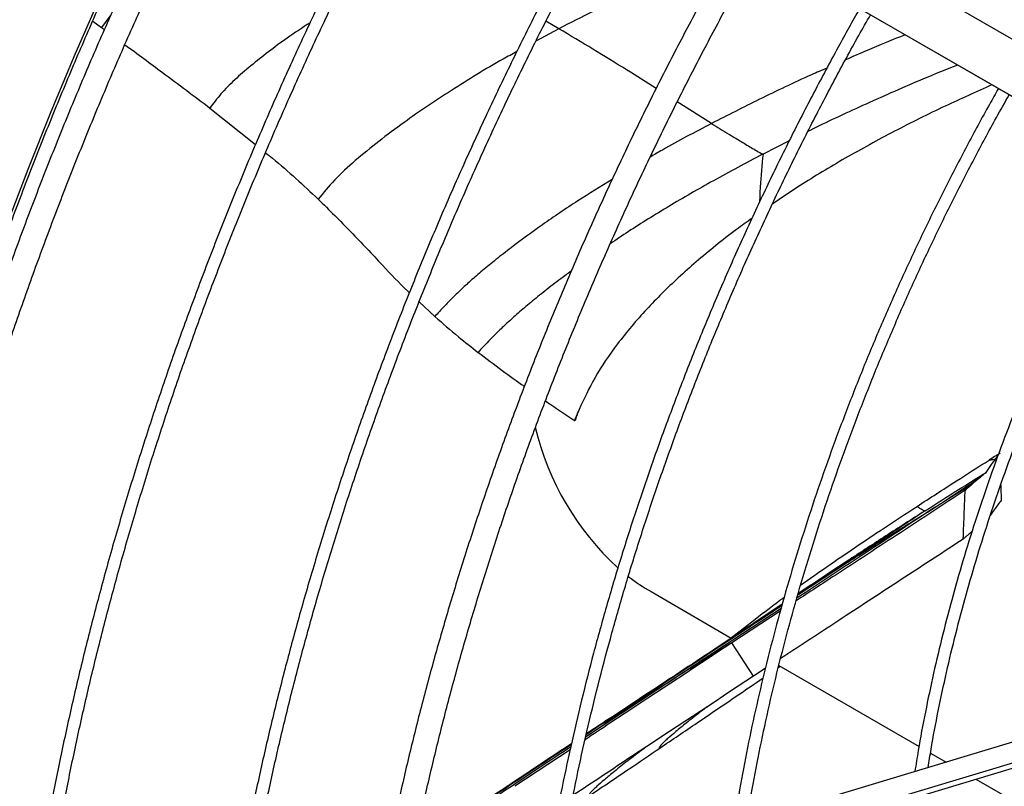
# Model space of a CAD drawing. Units: millimetres. Extents: x 5 to 414, y 3 to 291.
# Drawn here: x 222 to 225, y 46 to 49 of the extents above; entities that cross this region are included whole.
import ezdxf

# ---------------------------------------------------------------- set-up
doc = ezdxf.new("R2010")
doc.units = ezdxf.units.MM

msp = doc.modelspace()

# ---------------------------------------------------------------- linework, layer by layer
at = {"color": 7, "linetype": 'Continuous', "lineweight": 25}
for p, q in [((226.6013, 47.7024), (224.4823, 48.9261)), ((224.8598, 48.9391), (227.1093, 47.6401)), ((224.7598, 48.7659), (227.0093, 47.4669)), ((221.8047, 48.6403), (221.8403, 48.6141)), ((221.8403, 48.6141), (221.8514, 48.6059)), ((222.2763, 48.2902), (222.4595, 48.1432)), ((224.6064, 48.1582), (224.5012, 48.1054)), ((224.5012, 48.1054), (224.4994, 48.1044)), ((223.1177, 47.5111), (223.1809, 47.4518)), ((224.6938, 46.3716), (224.6426, 46.3375)), ((224.0508, 46.3455), (224.3737, 46.1591)), ((224.5707, 46.2669), (224.3763, 46.1397)), ((224.5787, 46.2948), (224.4645, 46.2186)), ((224.5047, 46.2616), (224.4422, 46.2124)), ((224.4441, 46.2139), (224.3692, 46.1555)), ((224.4666, 46.2199), (224.4625, 46.2172)), ((224.4633, 46.0054), (224.3763, 46.1397)), ((224.5104, 46.0363), (224.4633, 46.0054)), ((224.5629, 46.0404), (224.5704, 46.0455)), ((224.565, 46.0486), (225.1288, 45.7232)), ((225.8614, 45.8471), (223.0377, 44.9981)), ((223.02, 44.8884), (225.8434, 45.7373)), ((223.7301, 45.7332), (223.6106, 45.6542)), ((223.725, 45.71), (223.5029, 45.5627)), ((225.1749, 45.6966), (225.2385, 45.6599)), ((225.3574, 45.5912), (225.7583, 45.3598))]:
    msp.add_line(p, q, dxfattribs=at)
at = {"color": 8, "linetype": 'Continuous', "lineweight": 25}
for p, q in [((221.8776, 48.6653), (221.8403, 48.6141)), ((223.6799, 48.6095), (223.5875, 48.559)), ((223.6799, 48.6095), (223.6279, 48.6394)), ((224.2939, 48.2281), (224.1564, 48.3149)), ((224.8405, 46.4631), (224.6408, 46.3312)), ((224.5739, 46.2781), (224.1508, 46.0005)), ((224.1508, 46.0005), (223.7877, 45.7605)), ((223.8545, 45.8133), (223.7898, 45.7703)), ((223.8545, 45.8133), (223.7901, 45.7715)), ((225.8467, 45.7594), (223.0236, 44.9106))]:
    msp.add_line(p, q, dxfattribs=at)
at = {"color": 8, "linetype": 'Continuous', "lineweight": 25, "flags": 128}
msp.add_lwpolyline([(221.4567, 47.8121), (221.545, 48.0442), (221.6375, 48.276), (221.7343, 48.5072), (221.8352, 48.7377), (221.9402, 48.9672), (222.0493, 49.1956), (222.1622, 49.4227), (222.2032, 49.5029)], dxfattribs=at)
at = {"color": 7, "linetype": 'Continuous', "lineweight": 25}
for centre, radius, start, end in [((224.6788, 47.2687), 1.1249, 193.466, 227.3569), ((241.1457, 21.9904), 29.4414, 122.20539, 122.30467), ((224.478, 47.0852), 0.8542, 232.6101, 239.9951)]:
    msp.add_arc(centre, radius, start, end, dxfattribs=at)
for centre, major_axis, ratio, start_param, end_param in [((223.7668, 47.022), (0.0618, 0.1516), 0.16614, 1.264988, 1.560684), ((225.4139, 46.8093), (0.2159, 0.1774), 0.078087, 1.701761, 1.870832), ((225.8576, 48.2469), (0.1508, 2.8507), 0.132125, 2.120284, 2.146081), ((230.7776, 49.4042), (6.814, 3.6505), 0.054148, 2.511936, 2.512453)]:
    msp.add_ellipse(centre, major_axis=major_axis, ratio=ratio, start_param=start_param, end_param=end_param, dxfattribs=at)
for points, knots in [([(223.2115, 49.6598), (223.183, 49.6095), (223.1158, 49.4911), (223.0138, 49.3027), (222.9051, 49.0951), (222.7999, 48.8861), (222.6981, 48.6758), (222.5999, 48.4646), (222.5054, 48.2524), (222.4146, 48.0395), (222.3275, 47.826), (222.2443, 47.612), (222.165, 47.3978), (222.0896, 47.1834), (222.0183, 46.9691), (221.951, 46.7549), (221.8878, 46.5411), (221.8288, 46.3278), (221.774, 46.1151), (221.7234, 45.9033), (221.6771, 45.6923), (221.6352, 45.4825), (221.6022, 45.3019), (221.5848, 45.1919), (221.5784, 45.1508)], [0, 0, 0, 0, 0.03465, 0.081518, 0.128385, 0.175253, 0.22212, 0.268988, 0.315857, 0.362725, 0.409594, 0.456464, 0.503334, 0.550205, 0.597076, 0.643948, 0.690821, 0.737695, 0.784569, 0.831445, 0.878321, 0.925198, 0.972077, 1, 1, 1, 1]), ([(221.6274, 45.1407), (221.6307, 45.1628), (221.6446, 45.2534), (221.6733, 45.4141), (221.7137, 45.6227), (221.7587, 45.8325), (221.8078, 46.0434), (221.8613, 46.2551), (221.9189, 46.4675), (221.9807, 46.6804), (222.0466, 46.8938), (222.1166, 47.1074), (222.1906, 47.3211), (222.2686, 47.5347), (222.3505, 47.7481), (222.4362, 47.9611), (222.5257, 48.1735), (222.619, 48.3853), (222.7159, 48.5962), (222.8164, 48.8062), (222.9204, 49.0149), (223.0277, 49.2225), (223.1388, 49.4283), (223.2145, 49.5658), (223.2541, 49.6342), (223.2546, 49.635)], [0, 0, 0, 0, 0.015077, 0.0619442, 0.1088123, 0.1556814, 0.2025514, 0.2494223, 0.2962941, 0.3431667, 0.39004, 0.4369142, 0.483789, 0.5306644, 0.5775405, 0.6244171, 0.6712943, 0.7181718, 0.7650498, 0.8119281, 0.8588066, 0.9056854, 0.9525644, 0.9994434, 1, 1, 1, 1]), ([(221.8998, 40.1434), (221.8951, 40.1481), (221.8569, 40.1856), (221.7888, 40.261), (221.6956, 40.3698), (221.6066, 40.484), (221.5212, 40.6029), (221.4398, 40.7267), (221.3623, 40.8551), (221.2887, 40.9881), (221.2192, 41.1257), (221.1537, 41.2676), (221.0924, 41.4139), (221.0352, 41.5644), (220.9822, 41.719), (220.9334, 41.8776), (220.8888, 42.0402), (220.8486, 42.2065), (220.8127, 42.3766), (220.7811, 42.5502), (220.7538, 42.7273), (220.731, 42.9077), (220.7125, 43.0913), (220.6985, 43.278), (220.6889, 43.4677), (220.6843, 43.6387), (220.6832, 43.7809), (220.6841, 43.9243), (220.6879, 44.0912), (220.6969, 44.2919), (220.7103, 44.4948), (220.7282, 44.6998), (220.7505, 44.9068), (220.7772, 45.1156), (220.8082, 45.3262), (220.8437, 45.5382), (220.8835, 45.7517), (220.9276, 45.9664), (220.976, 46.1823), (221.0286, 46.399), (221.0855, 46.6166), (221.1465, 46.8348), (221.2117, 47.0536), (221.281, 47.2726), (221.3543, 47.4919), (221.4317, 47.7112), (221.5129, 47.9304), (221.5981, 48.1493), (221.6871, 48.3679), (221.7799, 48.5858), (221.8763, 48.803), (221.9764, 49.0194), (222.0803, 49.2347), (222.1593, 49.394), (222.2046, 49.481), (222.2131, 49.4972)], [0, 0, 0, 0, 0.002805, 0.022679, 0.042544, 0.062398, 0.082243, 0.102077, 0.121902, 0.141717, 0.161524, 0.181323, 0.201114, 0.220899, 0.240678, 0.260452, 0.280222, 0.299989, 0.319752, 0.339513, 0.359273, 0.379031, 0.398788, 0.418544, 0.438301, 0.458057, 0.471197, 0.481587, 0.501343, 0.521101, 0.540858, 0.560616, 0.580376, 0.600135, 0.619896, 0.639658, 0.65942, 0.679184, 0.698948, 0.718713, 0.738479, 0.758245, 0.778013, 0.797781, 0.81755, 0.837319, 0.857089, 0.87686, 0.896631, 0.916403, 0.936174, 0.955947, 0.975719, 0.995492, 1, 1, 1, 1]), ([(222.2636, 49.468), (222.2337, 49.4098), (222.1673, 49.2806), (222.0685, 49.0787), (221.9665, 48.8628), (221.8682, 48.646), (221.7736, 48.4284), (221.6828, 48.2101), (221.5957, 47.9913), (221.5126, 47.7721), (221.4333, 47.5527), (221.3581, 47.3333), (221.2869, 47.1139), (221.2197, 46.8948), (221.1567, 46.676), (221.0979, 46.4579), (221.0433, 46.2404), (220.993, 46.0237), (220.9469, 45.808), (220.9052, 45.5935), (220.8678, 45.3803), (220.8349, 45.1685), (220.8063, 44.9582), (220.7821, 44.7497), (220.7624, 44.5431), (220.7472, 44.3385), (220.7364, 44.136), (220.7301, 43.9358), (220.7283, 43.738), (220.731, 43.5428), (220.7381, 43.3503), (220.7498, 43.1607), (220.7659, 42.974), (220.7865, 42.7904), (220.8116, 42.61), (220.8411, 42.4329), (220.875, 42.2594), (220.9134, 42.0894), (220.9561, 41.9232), (221.0031, 41.7608), (221.0545, 41.6023), (221.1102, 41.4479), (221.1701, 41.2976), (221.2341, 41.1517), (221.3024, 41.0101), (221.3747, 40.873), (221.4511, 40.7405), (221.5315, 40.6126), (221.6159, 40.4895), (221.7041, 40.3713), (221.7744, 40.2846), (221.8152, 40.2372), (221.8245, 40.2264)], [0, 0, 0, 0, 0.016673, 0.037033, 0.057393, 0.077753, 0.098113, 0.118474, 0.138835, 0.159197, 0.179559, 0.199921, 0.220285, 0.240648, 0.261013, 0.281378, 0.301743, 0.32211, 0.342477, 0.362845, 0.383213, 0.403583, 0.423953, 0.444325, 0.464697, 0.48507, 0.505443, 0.525817, 0.546192, 0.566568, 0.586944, 0.60732, 0.627696, 0.648072, 0.668448, 0.688823, 0.709197, 0.729569, 0.74994, 0.770308, 0.790673, 0.811034, 0.831392, 0.851744, 0.872091, 0.892432, 0.912767, 0.933094, 0.953413, 0.973724, 0.994026, 1, 1, 1, 1]), ([(220.9529, 45.2729), (220.9615, 45.3272), (220.9812, 45.4516), (221.0173, 45.6478), (221.06, 45.8611), (221.1072, 46.0755), (221.1587, 46.291), (221.2144, 46.5072), (221.2742, 46.7242), (221.3382, 46.9416), (221.4063, 47.1595), (221.4785, 47.3775), (221.5547, 47.5956), (221.6348, 47.8137), (221.7189, 48.0315), (221.8068, 48.2489), (221.8984, 48.4657), (221.9938, 48.6819), (222.0928, 48.8972), (222.1955, 49.1115), (222.2908, 49.3036), (222.3532, 49.4236), (222.379, 49.4731)], [0, 0, 0, 0, 0.039755, 0.091086, 0.142419, 0.193754, 0.245091, 0.296429, 0.34777, 0.399112, 0.450455, 0.501801, 0.553147, 0.604495, 0.655844, 0.707195, 0.758546, 0.809898, 0.861251, 0.912605, 0.963959, 1, 1, 1, 1]), ([(223.9044, 49.2598), (223.8844, 49.2247), (223.8266, 49.1235), (223.7347, 48.9542), (223.6283, 48.7523), (223.5255, 48.5489), (223.4262, 48.3443), (223.3304, 48.1386), (223.2383, 47.9321), (223.1498, 47.7247), (223.0652, 47.5168), (222.9844, 47.3085), (222.9075, 47.0999), (222.8345, 46.8912), (222.7656, 46.6825), (222.7008, 46.474), (222.64, 46.2659), (222.5835, 46.0583), (222.5311, 45.8514), (222.483, 45.6453), (222.4391, 45.4402), (222.3999, 45.2364), (222.3732, 45.0866), (222.3608, 45.0053), (222.3587, 44.9909)], [0, 0, 0, 0, 0.025525, 0.073729, 0.121932, 0.170135, 0.218339, 0.266543, 0.314748, 0.362953, 0.411158, 0.459364, 0.50757, 0.555777, 0.603985, 0.652194, 0.700403, 0.748614, 0.796825, 0.845037, 0.893251, 0.941465, 0.989681, 1, 1, 1, 1]), ([(222.4075, 44.9809), (222.4084, 44.9868), (222.4192, 45.0594), (222.4441, 45.2), (222.4825, 45.4028), (222.5257, 45.6069), (222.573, 45.812), (222.6246, 46.018), (222.6804, 46.2248), (222.7404, 46.4321), (222.8045, 46.6398), (222.8726, 46.8477), (222.9448, 47.0557), (223.0209, 47.2637), (223.101, 47.4714), (223.1849, 47.6787), (223.2725, 47.8855), (223.3639, 48.0915), (223.4589, 48.2967), (223.5575, 48.5008), (223.6596, 48.7038), (223.7652, 48.9053), (223.8611, 49.0825), (223.9231, 49.1917), (223.9477, 49.2348)], [0, 0, 0, 0, 0.004264, 0.052469, 0.100674, 0.14888, 0.197088, 0.245296, 0.293506, 0.341716, 0.389927, 0.438139, 0.486352, 0.534565, 0.58278, 0.630994, 0.67921, 0.727425, 0.775642, 0.823858, 0.872075, 0.920292, 0.96851, 1, 1, 1, 1]), ([(224.3961, 48.9758), (224.381, 48.9494), (224.3288, 48.8583), (224.243, 48.7006), (224.1387, 48.5031), (224.038, 48.3041), (223.9408, 48.1039), (223.8471, 47.9026), (223.7571, 47.7005), (223.6708, 47.4975), (223.5882, 47.294), (223.5096, 47.0901), (223.4348, 46.8859), (223.364, 46.6816), (223.2972, 46.4774), (223.2345, 46.2734), (223.176, 46.0698), (223.1216, 45.8667), (223.0715, 45.6643), (223.0256, 45.4628), (222.9841, 45.2624), (222.9471, 45.0658), (222.9262, 44.9368), (222.916, 44.8736)], [0, 0, 0, 0, 0.0200489, 0.0691384, 0.1182281, 0.1673182, 0.2164087, 0.2654999, 0.3145918, 0.3636846, 0.4127785, 0.4618736, 0.5109701, 0.560068, 0.6091675, 0.6582687, 0.7073718, 0.756477, 0.8055842, 0.8546936, 0.9038053, 0.9529194, 1, 1, 1, 1]), ([(224.1863, 40.2178), (224.1826, 40.2206), (224.1451, 40.2495), (224.0769, 40.3095), (223.982, 40.398), (223.8911, 40.4921), (223.8037, 40.5912), (223.7201, 40.6953), (223.6403, 40.8043), (223.5644, 40.918), (223.4924, 41.0365), (223.4243, 41.1595), (223.3603, 41.2871), (223.3003, 41.4191), (223.2445, 41.5554), (223.1928, 41.6958), (223.1453, 41.8404), (223.1021, 41.9889), (223.0631, 42.1413), (223.0285, 42.2974), (222.9981, 42.4572), (222.9722, 42.6204), (222.9506, 42.7869), (222.9334, 42.9567), (222.9206, 43.1296), (222.9123, 43.3054), (222.9084, 43.484), (222.9089, 43.6653), (222.9139, 43.8491), (222.9233, 44.0353), (222.9372, 44.2237), (222.9554, 44.4142), (222.9781, 44.6065), (223.0052, 44.8007), (223.0367, 44.9964), (223.0725, 45.1935), (223.1127, 45.392), (223.1571, 45.5915), (223.2058, 45.7921), (223.2587, 45.9934), (223.3158, 46.1953), (223.377, 46.3977), (223.4423, 46.6005), (223.5116, 46.8033), (223.5849, 47.0061), (223.6622, 47.2088), (223.7432, 47.411), (223.8281, 47.6128), (223.9167, 47.8139), (224.0089, 48.0141), (224.1047, 48.2133), (224.204, 48.4114), (224.3069, 48.608), (224.3985, 48.7776), (224.4572, 48.8809), (224.4793, 48.9197)], [0, 0, 0, 0, 0.002095, 0.021539, 0.040976, 0.060404, 0.079824, 0.099234, 0.118633, 0.138022, 0.157401, 0.17677, 0.196131, 0.215483, 0.234827, 0.254166, 0.273498, 0.292826, 0.312149, 0.33147, 0.350788, 0.370103, 0.389418, 0.408731, 0.428043, 0.447356, 0.466668, 0.48598, 0.505293, 0.524606, 0.54392, 0.563234, 0.58255, 0.601866, 0.621183, 0.640501, 0.65982, 0.679139, 0.69846, 0.717781, 0.737104, 0.756427, 0.77575, 0.795075, 0.8144, 0.833726, 0.853052, 0.872378, 0.891706, 0.911033, 0.930361, 0.949689, 0.969017, 0.988346, 1, 1, 1, 1]), ([(224.8902, 48.6906), (224.8611, 48.6388), (224.7981, 48.5268), (224.7052, 48.3526), (224.6108, 48.1685), (224.5199, 47.983), (224.4326, 47.7965), (224.3488, 47.6091), (224.2688, 47.4209), (224.1926, 47.2321), (224.1203, 47.043), (224.0518, 46.8536), (223.9874, 46.6642), (223.927, 46.4749), (223.8707, 46.2859), (223.8186, 46.0974), (223.7706, 45.9095), (223.7269, 45.7225), (223.6876, 45.5365), (223.6526, 45.3535), (223.6331, 45.2333), (223.6235, 45.1743)], [0, 0, 0, 0, 0.045591, 0.098703, 0.151815, 0.204927, 0.25804, 0.311153, 0.364267, 0.417381, 0.470497, 0.523613, 0.57673, 0.629849, 0.682968, 0.736089, 0.789212, 0.842335, 0.895461, 0.948588, 1, 1, 1, 1]), ([(223.6769, 45.1903), (223.6789, 45.2035), (223.6901, 45.2771), (223.7147, 45.4128), (223.7509, 45.597), (223.7919, 45.7826), (223.8369, 45.9691), (223.8863, 46.1563), (223.9398, 46.3442), (223.9974, 46.5325), (224.0591, 46.7211), (224.1248, 46.9098), (224.1945, 47.0983), (224.2681, 47.2866), (224.3455, 47.4745), (224.4266, 47.6617), (224.5114, 47.8481), (224.5999, 48.0335), (224.6917, 48.2178), (224.7872, 48.4007), (224.8679, 48.55), (224.9178, 48.6377), (224.9337, 48.6654)], [0, 0, 0, 0, 0.0116464, 0.0651642, 0.1186836, 0.1722045, 0.2257269, 0.2792508, 0.332776, 0.3863026, 0.4398304, 0.4933594, 0.5468895, 0.6004205, 0.6539524, 0.7074851, 0.7610185, 0.8145524, 0.8680869, 0.9216216, 0.9751567, 1, 1, 1, 1]), ([(221.9341, 48.545), (221.9848, 48.5079), (222.1, 48.4234), (222.213, 48.338), (222.2763, 48.2902)], [0, 0, 0, 0, 0.44028, 1, 1, 1, 1]), ([(225.2835, 48.4634), (225.2378, 48.4449), (225.1128, 48.3944), (224.9186, 48.3081), (224.7637, 48.2372), (224.6878, 48.1991), (224.6815, 48.1959)], [0, 0, 0, 0, 0.220302, 0.60184, 0.966883, 1, 1, 1, 1]), ([(225.4482, 48.3683), (225.4362, 48.3473), (225.3927, 48.271), (225.321, 48.1376), (225.2332, 47.9684), (225.1491, 47.7978), (225.0685, 47.6262), (224.9916, 47.4536), (224.9183, 47.2803), (224.8489, 47.1064), (224.7833, 46.9322), (224.7217, 46.7578), (224.6641, 46.5834), (224.6106, 46.4093), (224.5612, 46.2355), (224.516, 46.0624), (224.475, 45.89), (224.4384, 45.7187), (224.4071, 45.5559), (224.3903, 45.4511), (224.3824, 45.4025)], [0, 0, 0, 0, 0.022051, 0.080028, 0.138004, 0.195981, 0.253959, 0.311937, 0.369916, 0.427896, 0.485877, 0.54386, 0.601844, 0.65983, 0.717817, 0.775807, 0.833798, 0.891792, 0.949787, 1, 1, 1, 1]), ([(225.422, 48.3834), (225.3588, 48.3553), (225.2244, 48.2955), (225.0274, 48.1968), (224.8325, 48.09), (224.6684, 47.992), (224.5754, 47.9286), (224.5385, 47.9035)], [0, 0, 0, 0, 0.1950327, 0.415157, 0.6397907, 0.857487, 1, 1, 1, 1]), ([(224.4359, 45.4185), (224.4406, 45.4485), (224.4541, 45.5343), (224.4812, 45.6775), (224.5167, 45.8476), (224.5567, 46.0188), (224.6009, 46.1909), (224.6493, 46.3636), (224.7018, 46.5368), (224.7584, 46.7103), (224.819, 46.8839), (224.8836, 47.0573), (224.952, 47.2305), (225.0243, 47.4031), (225.1002, 47.5751), (225.1798, 47.7462), (225.263, 47.9162), (225.3497, 48.085), (225.4258, 48.2274), (225.4743, 48.3129), (225.4915, 48.3433)], [0, 0, 0, 0, 0.03149, 0.089996, 0.148503, 0.207013, 0.265524, 0.324038, 0.382553, 0.44107, 0.499589, 0.558109, 0.616631, 0.675154, 0.733678, 0.792203, 0.850728, 0.909254, 0.967781, 1, 1, 1, 1]), ([(224.2939, 48.2281), (224.3169, 48.2139), (224.3549, 48.1907), (224.4083, 48.1586), (224.4537, 48.1314), (224.4841, 48.1134), (224.4994, 48.1044)], [0, 0, 0, 0, 0.339311, 0.559263, 0.779496, 1, 1, 1, 1]), ([(222.4999, 48.1107), (222.5092, 48.1033), (222.5846, 48.0432), (222.6522, 47.9796), (222.7115, 47.9239)], [0, 0, 0, 0, 0.123282, 1, 1, 1, 1]), ([(224.4994, 48.1044), (224.4328, 48.0693), (224.3035, 48.0009), (224.1244, 47.8967), (223.9863, 47.8119), (223.9111, 47.7609), (223.8868, 47.7445)], [0, 0, 0, 0, 0.307028, 0.596926, 0.869853, 1, 1, 1, 1]), ([(225.9833, 48.0572), (225.983, 48.0566), (225.9538, 48.0058), (225.8987, 47.9032), (225.8185, 47.7496), (225.742, 47.5945), (225.6691, 47.4383), (225.5998, 47.2811), (225.5342, 47.1233), (225.4725, 46.9651), (225.4146, 46.8065), (225.3608, 46.6479), (225.311, 46.4895), (225.2653, 46.3314), (225.2239, 46.1738), (225.1866, 46.0171), (225.1538, 45.8613), (225.1289, 45.7295), (225.1167, 45.6502), (225.1123, 45.6219)], [0, 0, 0, 0, 0.000751, 0.064981, 0.129211, 0.193442, 0.257673, 0.321905, 0.386139, 0.450374, 0.514611, 0.57885, 0.643092, 0.707336, 0.771583, 0.835832, 0.900085, 0.964342, 1, 1, 1, 1]), ([(225.1655, 45.6379), (225.1694, 45.6627), (225.1812, 45.7381), (225.2057, 45.8658), (225.2386, 46.0205), (225.276, 46.1763), (225.3176, 46.3329), (225.3634, 46.49), (225.4133, 46.6475), (225.4672, 46.8052), (225.5251, 46.9629), (225.5869, 47.1202), (225.6525, 47.2771), (225.7218, 47.4333), (225.7947, 47.5886), (225.8712, 47.7428), (225.9486, 47.8914), (226.0021, 47.9877), (226.0276, 48.0337)], [0, 0, 0, 0, 0.031771, 0.096675, 0.161581, 0.226492, 0.291405, 0.356321, 0.421239, 0.48616, 0.551084, 0.616009, 0.680936, 0.745865, 0.810795, 0.875727, 0.940659, 1, 1, 1, 1]), ([(222.7115, 47.9239), (222.756, 47.8802), (222.845, 47.7927), (222.9613, 47.6677), (223.0382, 47.5857), (223.0765, 47.5498), (223.0785, 47.5479)], [0, 0, 0, 0, 0.3532958, 0.7066667, 0.9843916, 1, 1, 1, 1]), ([(224.457, 47.8473), (224.4362, 47.8323), (224.3856, 47.7959), (224.3107, 47.7374), (224.2324, 47.6725), (224.1603, 47.6083), (224.0941, 47.545), (224.0089, 47.4569), (223.9143, 47.3445), (223.8217, 47.2087), (223.7813, 47.1206), (223.7614, 47.0774)], [0, 0, 0, 0, 0.06254, 0.151578, 0.23845, 0.323178, 0.405783, 0.486287, 0.664323, 0.835436, 1, 1, 1, 1]), ([(223.7296, 47.6343), (223.7156, 47.6243), (223.6792, 47.5981), (223.6255, 47.5561), (223.5679, 47.5097), (223.5169, 47.4665), (223.4725, 47.4267), (223.4325, 47.3891), (223.3939, 47.3499), (223.3687, 47.3226), (223.355, 47.3078)], [0, 0, 0, 0, 0.095403, 0.248898, 0.39144, 0.52539, 0.646355, 0.75453, 0.866479, 1, 1, 1, 1]), ([(223.1809, 47.4518), (223.2124, 47.4245), (223.2686, 47.3757), (223.3286, 47.3285), (223.355, 47.3078)], [0, 0, 0, 0, 0.560012, 1, 1, 1, 1]), ([(223.355, 47.3078), (223.3869, 47.2835), (223.4478, 47.2374), (223.5114, 47.1925), (223.5415, 47.1712)], [0, 0, 0, 0, 0.525642, 1, 1, 1, 1]), ([(223.6261, 47.1124), (223.6331, 47.1075), (223.6714, 47.081), (223.7104, 47.055), (223.7423, 47.0338)], [0, 0, 0, 0, 0.1843819, 1, 1, 1, 1]), ([(223.7614, 47.0774), (223.7581, 47.0691), (223.7522, 47.0543), (223.7471, 47.0396), (223.7448, 47.0332)], [0, 0, 0, 0, 0.560003, 1, 1, 1, 1]), ([(223.7423, 47.0338), (223.7427, 47.0336), (223.7436, 47.0335), (223.7444, 47.0333), (223.7448, 47.0332)], [0, 0, 0, 0, 0.560921, 1, 1, 1, 1]), ([(225.1211, 46.6886), (225.1728, 46.7221), (225.2647, 46.7817), (225.3668, 46.8464), (225.4115, 46.8748)], [0, 0, 0, 0, 0.561299, 1, 1, 1, 1]), ([(225.3985, 46.8249), (225.4058, 46.8355), (225.4188, 46.8545), (225.4318, 46.8721), (225.4375, 46.8799)], [0, 0, 0, 0, 0.560259, 1, 1, 1, 1]), ([(225.4115, 46.8748), (225.4162, 46.8757), (225.4245, 46.8773), (225.4336, 46.8791), (225.4375, 46.8799)], [0, 0, 0, 0, 0.560044, 1, 1, 1, 1]), ([(225.4375, 46.8799), (225.4395, 46.8826), (225.4424, 46.8864), (225.4453, 46.8902), (225.4462, 46.8913)], [0, 0, 0, 0, 0.6929888, 1, 1, 1, 1]), ([(225.154, 46.6711), (225.1982, 46.6991), (225.2777, 46.7495), (225.3613, 46.8017), (225.3985, 46.8249)], [0, 0, 0, 0, 0.555476, 1, 1, 1, 1]), ([(225.372, 46.8028), (225.3769, 46.8069), (225.3857, 46.8143), (225.3946, 46.8216), (225.3985, 46.8249)], [0, 0, 0, 0, 0.557251, 1, 1, 1, 1]), ([(225.183, 46.6781), (225.2184, 46.7014), (225.2815, 46.7431), (225.3443, 46.7845), (225.372, 46.8028)], [0, 0, 0, 0, 0.559839, 1, 1, 1, 1]), ([(225.3144, 46.7533), (225.2277, 46.6965), (225.0544, 46.5829), (224.8267, 46.4343), (224.6867, 46.3427), (224.6345, 46.3086)], [0, 0, 0, 0, 0.385612, 0.771282, 1, 1, 1, 1]), ([(225.3369, 46.7729), (225.3079, 46.7552), (225.256, 46.7233), (225.2054, 46.692), (225.183, 46.6781)], [0, 0, 0, 0, 0.5573085, 1, 1, 1, 1]), ([(225.3068, 46.5571), (225.3082, 46.5935), (225.3107, 46.6589), (225.3133, 46.7243), (225.3144, 46.7533)], [0, 0, 0, 0, 0.556296, 1, 1, 1, 1]), ([(225.3144, 46.7533), (225.3169, 46.7555), (225.321, 46.7591), (225.3268, 46.7642), (225.3318, 46.7685), (225.3351, 46.7715), (225.3369, 46.7729)], [0, 0, 0, 0, 0.330297, 0.549244, 0.772445, 1, 1, 1, 1]), ([(225.4595, 46.7126), (225.4502, 46.7003), (225.4355, 46.6808), (225.4208, 46.6595), (225.4153, 46.6516)], [0, 0, 0, 0, 0.631864, 1, 1, 1, 1]), ([(224.6523, 46.3715), (224.6879, 46.3967), (224.7535, 46.4432), (224.8686, 46.5216), (224.9873, 46.6011), (225.0764, 46.6594), (225.1211, 46.6886)], [0, 0, 0, 0, 0.2809856, 0.5182231, 0.7583562, 1, 1, 1, 1]), ([(225.152, 46.6698), (225.0992, 46.6361), (224.9946, 46.5694), (224.8506, 46.4756), (224.7501, 46.4094), (224.7005, 46.376), (224.6924, 46.3706)], [0, 0, 0, 0, 0.3208, 0.634986, 0.940282, 1, 1, 1, 1]), ([(224.8405, 46.4631), (224.9015, 46.5018), (225.012, 46.5719), (225.1302, 46.6453), (225.183, 46.6781)], [0, 0, 0, 0, 0.552531, 1, 1, 1, 1]), ([(225.154, 46.6711), (225.0956, 46.6323), (224.9915, 46.5631), (224.8866, 46.4936), (224.8405, 46.4631)], [0, 0, 0, 0, 0.560531, 1, 1, 1, 1]), ([(225.152, 46.6698), (225.1451, 46.6733), (225.1329, 46.6794), (225.1247, 46.6858), (225.1211, 46.6886)], [0, 0, 0, 0, 0.560281, 1, 1, 1, 1]), ([(225.3426, 46.588), (225.339, 46.585), (225.3326, 46.5795), (225.3233, 46.5715), (225.315, 46.5643), (225.3095, 46.5595), (225.3068, 46.5571)], [0, 0, 0, 0, 0.301146, 0.541768, 0.774598, 1, 1, 1, 1]), ([(225.3068, 46.5571), (225.2287, 46.5059), (225.0724, 46.4036), (224.8267, 46.2433), (224.66, 46.1342), (224.5722, 46.0767)], [0, 0, 0, 0, 0.321452, 0.642855, 1, 1, 1, 1]), ([(224.5029, 46.2598), (224.518, 46.2719), (224.5415, 46.2906), (224.575, 46.315), (224.5869, 46.3236)], [0, 0, 0, 0, 0.647208, 1, 1, 1, 1]), ([(224.4667, 46.2201), (224.3725, 46.1576), (224.1853, 46.0334), (223.9584, 45.8842), (223.8256, 45.7964), (223.7904, 45.7731)], [0, 0, 0, 0, 0.426586, 0.848197, 1, 1, 1, 1]), ([(224.3763, 46.1397), (224.2121, 46.0318), (224.0141, 45.9018), (223.8187, 45.7721), (223.7853, 45.75)], [0, 0, 0, 0, 0.829585, 1, 1, 1, 1]), ([(224.3763, 46.1397), (224.3333, 46.1133), (224.2567, 46.0663), (224.1831, 46.0206), (224.1508, 46.0005)], [0, 0, 0, 0, 0.560458, 1, 1, 1, 1]), ([(224.4633, 46.0054), (224.2992, 45.8976), (224.056, 45.7378), (223.8159, 45.5784), (223.7377, 45.5265)], [0, 0, 0, 0, 0.67436, 1, 1, 1, 1]), ([(223.8545, 45.8133), (223.908, 45.8474), (224.0036, 45.9085), (224.1057, 45.9723), (224.1508, 46.0005)], [0, 0, 0, 0, 0.559099, 1, 1, 1, 1]), ([(224.0867, 45.7166), (224.1364, 45.7503), (224.2394, 45.82), (224.3779, 45.9143), (224.4668, 45.9749), (224.5014, 45.9985)], [0, 0, 0, 0, 0.363188, 0.751603, 1, 1, 1, 1]), ([(224.2803, 45.8849), (224.2686, 45.8761), (224.2356, 45.8513), (224.1921, 45.8171), (224.1498, 45.7826), (224.1229, 45.7594), (224.1064, 45.7443), (224.0966, 45.7348), (224.0897, 45.7275), (224.0856, 45.7223), (224.0834, 45.7187), (224.0839, 45.7169), (224.0857, 45.7167), (224.0867, 45.7166)], [0, 0, 0, 0, 0.09047, 0.255049, 0.409125, 0.553932, 0.629629, 0.699924, 0.765982, 0.825634, 0.87898, 0.93418, 1, 1, 1, 1]), ([(223.8058, 45.5273), (223.8578, 45.5622), (223.9505, 45.6245), (224.0451, 45.6884), (224.0867, 45.7166)], [0, 0, 0, 0, 0.560012, 1, 1, 1, 1]), ([(223.6153, 45.6574), (223.479, 45.5669), (223.3055, 45.4517), (223.1338, 45.3365), (223.0971, 45.3119)], [0, 0, 0, 0, 0.786371, 1, 1, 1, 1])]:
    msp.add_open_spline(points, degree=3, knots=knots, dxfattribs=at)
at = {"color": 8, "linetype": 'Continuous', "lineweight": 25}
for points, knots in [([(224.3674, 48.9254), (224.332, 48.9112), (224.1931, 48.8558), (223.961, 48.7518), (223.7732, 48.6568), (223.6799, 48.6095)], [0, 0, 0, 0, 0.146949, 0.576124, 1, 1, 1, 1]), ([(222.6792, 48.6336), (222.6479, 48.613), (222.5894, 48.5747), (222.5113, 48.5164), (222.4402, 48.4606), (222.3749, 48.4042), (222.3182, 48.3472), (222.2902, 48.3092), (222.2763, 48.2902)], [0, 0, 0, 0, 0.189706, 0.354686, 0.518172, 0.680277, 0.841098, 1, 1, 1, 1]), ([(224.0714, 48.3686), (224.0319, 48.3937), (223.9039, 48.475), (223.7715, 48.5545), (223.6799, 48.6095)], [0, 0, 0, 0, 0.308433, 1, 1, 1, 1]), ([(225.0729, 48.585), (225.0217, 48.5644), (224.9404, 48.5318), (224.862, 48.4969), (224.8331, 48.484)], [0, 0, 0, 0, 0.630315, 1, 1, 1, 1]), ([(223.5107, 48.5171), (223.4925, 48.5072), (223.4004, 48.4573), (223.2474, 48.3627), (223.0814, 48.2516), (222.9545, 48.1565), (222.8599, 48.0794), (222.7752, 48.0018), (222.7326, 47.9497), (222.7115, 47.9239)], [0, 0, 0, 0, 0.055537, 0.279907, 0.500164, 0.62781, 0.753718, 0.877944, 1, 1, 1, 1]), ([(224.7586, 48.4513), (224.7378, 48.4422), (224.6453, 48.4018), (224.4894, 48.3277), (224.3581, 48.2607), (224.2939, 48.2281)], [0, 0, 0, 0, 0.1292699, 0.5746864, 1, 1, 1, 1]), ([(224.2939, 48.2281), (224.227, 48.193), (224.1429, 48.1491), (224.0639, 48.1028), (224.0478, 48.0934)], [0, 0, 0, 0, 0.796454, 1, 1, 1, 1]), ([(224.5012, 48.1054), (224.4967, 48.0611), (224.4902, 47.9967), (224.488, 47.9321), (224.4873, 47.912)], [0, 0, 0, 0, 0.687622, 1, 1, 1, 1]), ([(223.8948, 48.0036), (223.8482, 47.9749), (223.7511, 47.9151), (223.6156, 47.8231), (223.507, 47.7439), (223.4279, 47.6821), (223.3734, 47.6375), (223.326, 47.5968), (223.2856, 47.56), (223.2499, 47.5258), (223.2159, 47.4902), (223.1933, 47.4654), (223.1809, 47.4518)], [0, 0, 0, 0, 0.165674, 0.34496, 0.513021, 0.599041, 0.677623, 0.750836, 0.814732, 0.871151, 0.929615, 1, 1, 1, 1]), ([(225.183, 46.6781), (225.0878, 46.6154), (224.9076, 46.4967), (224.7242, 46.3766), (224.6377, 46.3199)], [0, 0, 0, 0, 0.527967, 1, 1, 1, 1]), ([(224.8405, 46.4631), (224.7891, 46.4302), (224.7207, 46.3866), (224.6575, 46.3453), (224.6419, 46.3351)], [0, 0, 0, 0, 0.752988, 1, 1, 1, 1]), ([(224.577, 46.289), (224.5735, 46.2867), (224.479, 46.2242), (224.238, 46.0661), (224, 45.9091), (223.8545, 45.8133)], [0, 0, 0, 0, 0.014994, 0.398242, 1, 1, 1, 1]), ([(224.5784, 46.2937), (224.5682, 46.2871), (224.5291, 46.2616), (224.4932, 46.2376), (224.4666, 46.2199)], [0, 0, 0, 0, 0.259431, 1, 1, 1, 1]), ([(224.3773, 46.1609), (224.3844, 46.1666), (224.4059, 46.1839), (224.4288, 46.2018), (224.4442, 46.2138)], [0, 0, 0, 0, 0.327999, 1, 1, 1, 1]), ([(223.7294, 45.7302), (223.619, 45.657), (223.4069, 45.5165), (223.1971, 45.376), (223.0965, 45.3087)], [0, 0, 0, 0, 0.520698, 1, 1, 1, 1]), ([(223.7272, 45.7205), (223.7098, 45.709), (223.5676, 45.6151), (223.4272, 45.5214), (223.3038, 45.439)], [0, 0, 0, 0, 0.122042, 1, 1, 1, 1]), ([(223.73, 45.7325), (223.7177, 45.7246), (223.6761, 45.6977), (223.6386, 45.6727), (223.6121, 45.655)], [0, 0, 0, 0, 0.29355, 1, 1, 1, 1]), ([(224.0283, 45.7189), (224.0264, 45.7176), (223.9994, 45.6976), (223.9571, 45.665), (223.9033, 45.6227), (223.8624, 45.5889), (223.8365, 45.5661), (223.821, 45.5516), (223.8121, 45.5427), (223.8062, 45.536), (223.8029, 45.5315), (223.8015, 45.5285), (223.8028, 45.5274), (223.8048, 45.5273), (223.8058, 45.5273)], [0, 0, 0, 0, 0.0120718, 0.1763679, 0.3307241, 0.4745531, 0.6093769, 0.6783833, 0.7414229, 0.8001543, 0.8514096, 0.8966677, 0.9435599, 1, 1, 1, 1])]:
    msp.add_open_spline(points, degree=3, knots=knots, dxfattribs=at)

doc.saveas('drawing.dxf')
